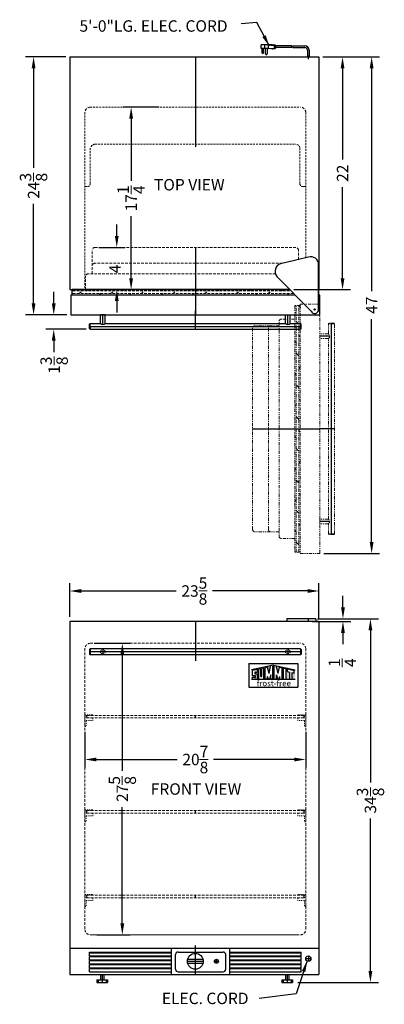
# Model space of a CAD drawing. Extents: x -7.4 to 27.1, y -40.5 to 52.5.
import ezdxf

# ---------------------------------------------------------------- set-up
doc = ezdxf.new("R2010")
doc.units = 0
doc.header["$MEASUREMENT"] = 0
doc.linetypes.add('HIDDEN', pattern=[0.375, 0.25, -0.125])
doc.linetypes.add('PHANTOM', pattern=[2.5, 1.25, -0.25, 0.25, -0.25, 0.25, -0.25])
doc.layers.get('Defpoints').update_dxf_attribs({"color": 150, "linetype": 'CONTINUOUS'})
for name, color, linetype, lineweight in [('AM_5', 8, 'CONTINUOUS', 15), ('DIMENSION', 8, 'CONTINUOUS', 15), ('HIDDEN 0.1M', 8, 'HIDDEN', 15), ('PHANTOM', 8, 'PHANTOM', 15)]:
    doc.layers.add(name, color=color, linetype=linetype, lineweight=lineweight)
doc.layers.add('LOGO SUMMIT', color=7, linetype='CONTINUOUS')
doc.layers.add('OBJECT', color=7, linetype='CONTINUOUS')
doc.styles.get("Standard").update_dxf_attribs({"font": 'arial.ttf'})
doc.dimstyles.new('Fraction-1&HTO12', dxfattribs={"dimscale": 6, "dimtxt": 0.18, "dimasz": 0.18, "dimexe": 0.125, "dimexo": 0.0625, "dimgap": 0.09, "dimtad": 0, "dimdec": 3, "dimzin": 3, "dimdsep": 46, "dimlunit": 5, "dimtxsty": 'Standard', "dimcen": 0.09, "dimdle": 0.125, "dimadec": 0, "dimazin": 0, "dimtfac": 1, "dimtdec": 3, "dimtofl": 0, "dimtmove": 2, "dimatfit": 3, "dimfxl": 0.125, "dimtolj": 1, "dimtzin": 0, "dimarcsym": 0})
doc.dimstyles.new('Fraction-1&HTO12$0', dxfattribs={"dimscale": 6, "dimtxt": 0.18, "dimasz": 0.18, "dimexe": 0.125, "dimexo": 0.0625, "dimgap": 0.09, "dimtad": 0, "dimdec": 3, "dimzin": 3, "dimdsep": 46, "dimlunit": 5, "dimtxsty": 'Standard', "dimcen": 0.09, "dimdle": 0.125, "dimadec": 0, "dimazin": 0, "dimtfac": 1, "dimtdec": 3, "dimtofl": 0, "dimtmove": 2, "dimatfit": 3, "dimfxl": 1, "dimtolj": 1, "dimtzin": 0, "dimarcsym": 0})

# ---------------------------------------------------------------- blocks, each defined once
blk = doc.blocks.new('*D4')
at = {"layer": 'Defpoints', "color": 0, "transparency": 16777216}
for p in [(20.887, -1.461), (-2.676, -4.285), (20.887, -4.422)]:
    blk.add_point(p, dxfattribs=at)
at = {"layer": 'DIMENSION', "color": 0, "lineweight": -2, "transparency": 16777216}
for p, q in [((-2.676, -3.91), (-2.676, -0.711)), ((20.887, -4.047), (20.887, -0.711)), ((-1.596, -1.461), (7.391, -1.461)), ((19.807, -1.461), (10.821, -1.461))]:
    blk.add_line(p, q, dxfattribs=at)
at = {"layer": 'DIMENSION', "color": 0, "transparency": 16777216}
for points in [[(-1.596, -1.281), (-1.596, -1.641), (-2.676, -1.461)], [(19.807, -1.281), (19.807, -1.641), (20.887, -1.461)]]:
    blk.add_solid(points, dxfattribs=at)
at = {"layer": 'DIMENSION', "color": 0, "transparency": 16777216, "insert": (9.106, -1.461), "char_height": 1.08, "attachment_point": 5}
blk.add_mtext('\\A1;23{\\H1.000000x;\\S5/8;}', dxfattribs=at)
blk = doc.blocks.new('*D5')
at = {"layer": 'Defpoints', "color": 0, "transparency": 16777216}
for p in [(20.383, -4.09), (25.757, -4.09), (18.527, -38.465)]:
    blk.add_point(p, dxfattribs=at)
at = {"layer": 'DIMENSION', "color": 0, "lineweight": -2, "transparency": 16777216}
for p, q in [((20.758, -4.09), (26.507, -4.09)), ((25.757, -5.17), (25.757, -19.574)), ((25.757, -37.385), (25.757, -22.981)), ((18.902, -38.465), (26.507, -38.465))]:
    blk.add_line(p, q, dxfattribs=at)
at = {"layer": 'DIMENSION', "color": 0, "transparency": 16777216}
for points in [[(25.577, -5.17), (25.937, -5.17), (25.757, -4.09)], [(25.577, -37.385), (25.937, -37.385), (25.757, -38.465)]]:
    blk.add_solid(points, dxfattribs=at)
at = {"layer": 'DIMENSION', "color": 0, "transparency": 16777216, "insert": (25.757, -21.277), "char_height": 1.08, "attachment_point": 5, "rotation": 90}
blk.add_mtext('\\A1;34{\\H1.000000x;\\S3/8;}', dxfattribs=at)
blk = doc.blocks.new('FEET CT66')
at = {"layer": 'Defpoints'}
blk.add_line((0, 0), (0, -0.772), dxfattribs=at)
at = {"layer": 'OBJECT'}
for p, q in [((-0.156, 0), (-0.156, -0.5)), ((0.156, 0), (0.156, -0.5)), ((-0.5, -0.5), (-0.5, -0.75)), ((-0.5, -0.5), (0.5, -0.5)), ((-0.5, -0.75), (0.5, -0.75)), ((-0.375, -0.5), (-0.375, -0.75)), ((0.375, -0.5), (0.375, -0.75)), ((0.5, -0.5), (0.5, -0.75))]:
    blk.add_line(p, q, dxfattribs=at)
blk = doc.blocks.new('*D8')
at = {"layer": 'Defpoints', "color": 0, "transparency": 16777216}
for p in [(19.865, -4.34), (20.599, -4.09), (23.16, -4.09)]:
    blk.add_point(p, dxfattribs=at)
at = {"layer": 'DIMENSION', "color": 0, "lineweight": -2, "transparency": 16777216}
for p, q in [((23.16, -3.01), (23.16, -1.93)), ((20.24, -4.34), (23.91, -4.34)), ((20.974, -4.09), (23.91, -4.09)), ((23.16, -5.42), (23.16, -6.5))]:
    blk.add_line(p, q, dxfattribs=at)
at = {"layer": 'DIMENSION', "color": 0, "transparency": 16777216}
for points in [[(22.98, -3.01), (23.34, -3.01), (23.16, -4.09)], [(22.98, -5.42), (23.34, -5.42), (23.16, -4.34)]]:
    blk.add_solid(points, dxfattribs=at)
at = {"layer": 'DIMENSION', "color": 0, "transparency": 16777216, "insert": (23.099, -8.237), "char_height": 1.08, "attachment_point": 5, "rotation": 90}
blk.add_mtext('\\A1;{\\H1.000000x;\\S1/4;}', dxfattribs=at)
blk = doc.blocks.new('SHELF SUPPORT (FV)')
at = {"layer": 'HIDDEN 0.1M', "ltscale": 0.125}
for p, q in [((0, 1.125), (0.75, 1.125)), ((0, 1.125), (0, 0)), ((0.125, 1.0625), (0.75, 1.0625)), ((0.125, 1.0625), (0.125, 0.8125)), ((0.75, 1.125), (0.75, 1.0625)), ((0, 0), (0.125, 0)), ((0.125, 0.8125), (0.75, 0.8125)), ((0.125, 0.5625), (0.75, 0.5625)), ((0.125, 0.5625), (0.125, 0)), ((0.75, 0.8125), (0.75, 0.5625))]:
    blk.add_line(p, q, dxfattribs=at)
blk = doc.blocks.new('*D12')
at = {"layer": 'Defpoints', "color": 0, "transparency": 16777216}
for p in [(-0.742, -6.403), (-0.488, -33.965), (2.293, -33.965)]:
    blk.add_point(p, dxfattribs=at)
at = {"layer": 'DIMENSION', "color": 0, "lineweight": -2, "transparency": 16777216}
for p, q in [((-0.367, -6.403), (3.043, -6.403)), ((2.293, -7.483), (2.293, -18.469)), ((2.293, -32.885), (2.293, -21.899)), ((-0.113, -33.965), (3.043, -33.965))]:
    blk.add_line(p, q, dxfattribs=at)
at = {"layer": 'DIMENSION', "color": 0, "transparency": 16777216}
for points in [[(2.113, -7.483), (2.473, -7.483), (2.293, -6.403)], [(2.113, -32.885), (2.473, -32.885), (2.293, -33.965)]]:
    blk.add_solid(points, dxfattribs=at)
at = {"layer": 'DIMENSION', "color": 0, "transparency": 16777216, "insert": (2.293, -20.184), "char_height": 1.08, "attachment_point": 5, "rotation": 90}
blk.add_mtext('\\A1;27{\\H1.000000x;\\S5/8;}', dxfattribs=at)
blk = doc.blocks.new('*D13')
at = {"layer": 'Defpoints', "color": 0, "transparency": 16777216}
for p in [(-1.242, -14.392), (19.637, -14.392), (19.637, -17.392)]:
    blk.add_point(p, dxfattribs=at)
at = {"layer": 'DIMENSION', "color": 0, "lineweight": -2, "transparency": 16777216}
for p, q in [((-1.242, -14.767), (-1.242, -18.142)), ((19.637, -14.767), (19.637, -18.142)), ((-0.162, -17.392), (7.484, -17.392)), ((18.557, -17.392), (10.91, -17.392))]:
    blk.add_line(p, q, dxfattribs=at)
at = {"layer": 'DIMENSION', "color": 0, "transparency": 16777216}
for points in [[(-0.162, -17.212), (-0.162, -17.572), (-1.242, -17.392)], [(18.557, -17.212), (18.557, -17.572), (19.637, -17.392)]]:
    blk.add_solid(points, dxfattribs=at)
at = {"layer": 'DIMENSION', "color": 0, "transparency": 16777216, "insert": (9.197, -17.392), "char_height": 1.08, "attachment_point": 5}
blk.add_mtext('\\A1;20{\\H1.000000x;\\S7/8;}', dxfattribs=at)
blk = doc.blocks.new('SHELF FF590SSHH (FV)')
at = {"layer": 'Defpoints'}
blk.add_line((0, 0), (0, 0.25), dxfattribs=at)
at = {"layer": 'HIDDEN 0.1M'}
for p, q in [((-10.254, 0.25), (10.254, 0.25)), ((-10.254, 0), (-10.254, 0.25)), ((-10.254, 0), (10.254, 0)), ((10.254, 0), (10.254, 0.25))]:
    blk.add_line(p, q, dxfattribs=at)
blk = doc.blocks.new('HANDLE (HH) (TV)')
at = {"layer": 'Defpoints'}
for p, q in [((10, 0.28125), (-10, 0.28125)), ((-8.75, 0.5625), (-8.75, 0)), ((0, 0.5625), (0, 0)), ((8.75, 0.5625), (8.75, 0))]:
    blk.add_line(p, q, dxfattribs=at)
at = {"layer": 'HIDDEN 0.1M', "ltscale": 0.125}
for centre in [(-8.75, 0.28125), (8.75, 0.28125)]:
    blk.add_circle(centre, 0.21875, dxfattribs=at)
at = {"layer": 'OBJECT'}
for p, q in [((-9.9375, 0.5625), (-10, 0.5)), ((-10, 0.5), (-10, 0.0625)), ((-9.9375, 0), (-10, 0.0625)), ((9.9375, 0.5625), (-9.9375, 0.5625)), ((-9.9375, 0.5625), (-9.9375, 0)), ((9.9375, 0), (-9.9375, 0)), ((9.9375, 0.5625), (9.9375, 0)), ((9.9375, 0.5625), (10, 0.5)), ((9.9375, 0), (10, 0.0625)), ((10, 0.5), (10, 0.0625))]:
    blk.add_line(p, q, dxfattribs=at)
blk = doc.blocks.new('*D21')
at = {"layer": 'Defpoints', "color": 0, "transparency": 16777216}
for p in [(6.126, 44.276), (3.126, 27.026), (6.626, 27.026)]:
    blk.add_point(p, dxfattribs=at)
at = {"layer": 'DIMENSION', "color": 0, "lineweight": -2, "transparency": 16777216}
for p, q in [((5.751, 44.276), (2.376, 44.276)), ((3.126, 43.196), (3.126, 37.322)), ((3.126, 28.106), (3.126, 33.981)), ((6.251, 27.026), (2.376, 27.026))]:
    blk.add_line(p, q, dxfattribs=at)
at = {"layer": 'DIMENSION', "color": 0, "transparency": 16777216}
for points in [[(2.946, 43.196), (3.306, 43.196), (3.126, 44.276)], [(2.946, 28.106), (3.306, 28.106), (3.126, 27.026)]]:
    blk.add_solid(points, dxfattribs=at)
at = {"layer": 'DIMENSION', "color": 0, "transparency": 16777216, "insert": (3.126, 35.651), "char_height": 1.08, "attachment_point": 5, "rotation": 90}
blk.add_mtext('\\A1;17{\\H1.000000x;\\S1/4;}', dxfattribs=at)
blk = doc.blocks.new('DOOR CLOSED FF590SSHH (TV)')
at = {"layer": 'Defpoints'}
for p, q in [((0, 7.744), (0, 1.375)), ((11.229, 1.875), (11.334, 1.875)), ((11.229, 1.875), (11.334, 1.875)), ((11.255, 1.875), (11.308, 1.875)), ((11.281, 1.927), (11.281, 1.823)), ((11.281, 1.823), (11.281, 1.927)), ((11.281, 1.901), (11.281, 1.849)), ((-8.75, 0.458), (-8.75, 1.375)), ((0, 0), (0, 1.375)), ((8.75, 0.458), (8.75, 1.375)), ((-10, 0.281), (10, 0.281))]:
    blk.add_line(p, q, dxfattribs=at)
for radius in [0.0523, 0.0523, 0.0264]:
    blk.add_circle((11.281, 1.875), radius, dxfattribs=at)
at = {"layer": 'HIDDEN 0.1M'}
for p, q in [((-9.75, 5.244), (-9.75, 7.494)), ((9.5, 7.744), (-9.5, 7.744)), ((9.75, 6.606), (9.75, 7.494)), ((8.248, 6.244), (-9.5, 6.244)), ((-10.375, 3.75), (-10.375, 4.994)), ((7.572, 5.244), (-10.125, 5.244)), ((-9.728, 3.63), (-9.608, 3.75)), ((-6.853, 3.63), (-6.733, 3.75)), ((-3.853, 3.63), (-3.733, 3.75)), ((-0.853, 3.63), (-0.733, 3.75)), ((2.147, 3.63), (2.267, 3.75)), ((5.147, 3.63), (5.267, 3.75)), ((8.147, 3.63), (8.267, 3.75)), ((-11.59, 3.63), (9.057, 3.63)), ((-11.59, 3.38), (9.302, 3.38)), ((-10.978, 3.38), (-10.728, 3.63)), ((-9.114, 3.244), (-8.978, 3.38)), ((-7.978, 3.38), (-7.728, 3.63)), ((-6.239, 3.244), (-6.103, 3.38)), ((-5.103, 3.38), (-4.853, 3.63)), ((-3.239, 3.244), (-3.103, 3.38)), ((-2.103, 3.38), (-1.853, 3.63)), ((-0.305, 3.244), (-0.169, 3.38)), ((0.897, 3.38), (1.147, 3.63)), ((2.695, 3.244), (2.831, 3.38)), ((3.897, 3.38), (4.147, 3.63)), ((5.695, 3.244), (5.831, 3.38)), ((6.897, 3.38), (7.147, 3.63)), ((8.695, 3.244), (8.831, 3.38))]:
    blk.add_line(p, q, dxfattribs=at)
for centre, start, end in [((-9.5, 7.494), 90, 180), ((9.5, 7.494), 0, 90), ((-9.5, 5.994), 90, 180), ((-10.125, 4.994), 90, 180)]:
    blk.add_arc(centre, 0.25, start, end, dxfattribs=at)
at = {"layer": 'OBJECT', "color": 7}
for p, q in [((10.689, 6.832), (8.066, 6.2)), ((11.656, 1.875), (11.656, 6.114)), ((7.703, 5.007), (10.945, 1.709)), ((8.939, 3.75), (-11.656, 3.75)), ((11.781, 3.244), (11.656, 3.244))]:
    blk.add_line(p, q, dxfattribs=at)
at = {"layer": 'OBJECT'}
for p, q in [((11.656, 5.875), (11.656, 1.875)), ((-11.656, 3.244), (-11.656, 3.75)), ((11.656, 3.244), (11.656, 3.75)), ((9.436, 3.244), (-11.781, 3.244)), ((-11.781, 3.244), (-11.781, 1.375)), ((11.781, 1.375), (11.781, 3.244)), ((-11.781, 1.375), (11.781, 1.375)), ((-8.531, 1.375), (-8.969, 1.375)), ((-8.969, 0.562), (-8.969, 1.375)), ((-8.531, 0.562), (-8.531, 1.375)), ((8.531, 1.375), (8.969, 1.375)), ((8.531, 0.562), (8.531, 1.375)), ((8.969, 0.562), (8.969, 1.375)), ((-9.938, 0.562), (-10, 0.5)), ((-10, 0.063), (-10, 0.5)), ((-9.938, 0), (-10, 0.063)), ((-9.938, 0), (-9.938, 0.562)), ((-9.938, 0.281), (-9.938, 0)), ((-9.938, 0.562), (-8.969, 0.562)), ((-9.938, 0), (9.937, 0)), ((-8.531, 0.562), (8.531, 0.562)), ((8.969, 0.562), (9.937, 0.562)), ((9.937, 0), (9.937, 0.562)), ((9.937, 0.562), (10, 0.5)), ((9.937, 0), (10, 0.063)), ((10, 0.063), (10, 0.5))]:
    blk.add_line(p, q, dxfattribs=at)
at = {"layer": 'OBJECT', "color": 7}
for centre, start, end in [((10.906, 6.114), 0, 106.8584), ((8.283, 5.483), 106.8584, 219.33281)]:
    blk.add_arc(centre, 0.75, start, end, dxfattribs=at)
at = {"layer": 'OBJECT'}
for centre, radius, start, end in [((11.281, 1.875), 0.375, 206.23511, 0), ((-8.75, 0.739), 0.281, 218.94244, 321.05756), ((8.75, 0.739), 0.281, 218.94244, 321.05756)]:
    blk.add_arc(centre, radius, start, end, dxfattribs=at)
blk = doc.blocks.new('*D22')
at = {"layer": 'AM_5', "color": 0, "lineweight": -2, "transparency": 16777216}
for p, q in [((-3.051, 49.026), (-6.849, 49.026)), ((-6.099, 47.946), (-6.099, 38.552)), ((-6.099, 25.731), (-6.099, 35.126)), ((-2.957, 24.651), (-6.849, 24.651))]:
    blk.add_line(p, q, dxfattribs=at)
at = {"layer": 'AM_5', "color": 0, "transparency": 16777216}
for points in [[(-6.279, 47.946), (-5.919, 47.946), (-6.099, 49.026)], [(-6.279, 25.731), (-5.919, 25.731), (-6.099, 24.651)]]:
    blk.add_solid(points, dxfattribs=at)
at = {"layer": 'Defpoints', "color": 0, "transparency": 16777216}
for p in [(-2.676, 49.026), (-6.099, 24.651), (-2.582, 24.651)]:
    blk.add_point(p, dxfattribs=at)
at = {"layer": 'AM_5', "color": 0, "transparency": 16777216, "insert": (-6.099, 36.839), "char_height": 1.08, "attachment_point": 5, "rotation": 90}
blk.add_mtext('\\A1;24{\\H1.000000x;\\S3/8;}', dxfattribs=at)
blk = doc.blocks.new('*D23')
at = {"layer": 'AM_5', "color": 0, "lineweight": -2, "transparency": 16777216}
for p, q in [((-4.193, 25.731), (-4.193, 26.811)), ((-2.957, 24.651), (-4.943, 24.651)), ((-1.113, 23.276), (-4.943, 23.276)), ((-4.193, 22.196), (-4.193, 21.116))]:
    blk.add_line(p, q, dxfattribs=at)
at = {"layer": 'AM_5', "color": 0, "transparency": 16777216}
for points in [[(-4.373, 25.731), (-4.013, 25.731), (-4.193, 24.651)], [(-4.373, 22.196), (-4.013, 22.196), (-4.193, 23.276)]]:
    blk.add_solid(points, dxfattribs=at)
at = {"layer": 'Defpoints', "color": 0, "transparency": 16777216}
for p in [(-2.582, 24.651), (-4.193, 23.276), (-0.738, 23.276)]:
    blk.add_point(p, dxfattribs=at)
at = {"layer": 'AM_5', "color": 0, "transparency": 16777216, "insert": (-4.157, 19.886), "char_height": 1.08, "attachment_point": 5, "rotation": 90}
blk.add_mtext('\\A1;1{\\H1.000000x;\\S3/8;}', dxfattribs=at)
blk = doc.blocks.new('DOOR OPEN FF590SSHH (TV)')
at = {"layer": 'Defpoints'}
for p, q in [((-0.052, 0), (0.052, 0)), ((0.052, 0), (-0.052, 0)), ((0, -0.052), (0, 0.052)), ((0, -0.052), (0, 0.052)), ((1.594, -21.281), (1.594, -1.281)), ((1.417, -2.531), (0.5, -2.531)), ((-5.869, -11.281), (0.5, -11.281)), ((1.875, -11.281), (0.5, -11.281)), ((1.417, -20.031), (0.5, -20.031))]:
    blk.add_line(p, q, dxfattribs=at)
blk.add_circle((0, 0), 0.0523, dxfattribs=at)
blk.add_circle((0, 0), 0.0523, dxfattribs=at)
at = {"layer": 'HIDDEN 0.1M'}
for p, q in [((-1.755, -12.134), (-1.875, -12.014)), ((-1.369, -11.586), (-1.505, -11.45))]:
    blk.add_line(p, q, dxfattribs=at)
at = {"layer": 'PHANTOM', "ltscale": 0.25}
for p, q in [((-1.875, 0.375), (-1.875, -22.938)), ((-1.369, 0.375), (-1.875, 0.375)), ((-1.755, -22.938), (-1.755, 0.375)), ((-1.505, -22.938), (-1.505, 0.375)), ((-1.338, 0.145), (-1.505, 0.312)), ((0.5, 0.5), (-1.369, 0.5)), ((-1.369, 0.5), (-1.369, -23.063)), ((0.5, -23.063), (0.5, 0.5)), ((-1.875, -0.906), (-3.119, -0.906)), ((-1.755, -0.371), (-1.875, -0.251)), ((-5.869, -1.781), (-5.869, -20.781)), ((-3.369, -1.531), (-5.619, -1.531)), ((-4.369, -1.781), (-4.369, -20.781)), ((-3.369, -1.156), (-3.369, -21.406)), ((-1.505, -1.384), (-1.755, -1.134)), ((1.312, -1.344), (1.375, -1.281)), ((1.312, -2.313), (1.312, -1.344)), ((1.875, -1.344), (1.312, -1.344)), ((1.812, -1.281), (1.375, -1.281)), ((1.875, -1.344), (1.812, -1.281)), ((1.875, -21.219), (1.875, -1.344)), ((-1.369, -2.586), (-1.505, -2.45)), ((0.5, -2.75), (0.5, -2.313)), ((1.312, -2.313), (0.5, -2.313)), ((1.312, -2.75), (0.5, -2.75)), ((1.312, -19.813), (1.312, -2.75)), ((-1.755, -3.134), (-1.875, -3.014)), ((-1.505, -4.384), (-1.755, -4.134)), ((-1.369, -5.586), (-1.505, -5.45)), ((-1.755, -6.134), (-1.875, -6.014)), ((-1.505, -7.384), (-1.755, -7.134)), ((-1.755, -9.134), (-1.875, -9.014)), ((-1.369, -8.586), (-1.505, -8.45)), ((-1.505, -10.384), (-1.755, -10.134)), ((-1.505, -13.384), (-1.755, -13.134)), ((-1.369, -14.52), (-1.505, -14.384)), ((-1.755, -15.134), (-1.875, -15.014)), ((-1.505, -16.384), (-1.755, -16.134)), ((-1.369, -17.52), (-1.505, -17.384)), ((-1.755, -18.134), (-1.875, -18.014)), ((-1.505, -19.259), (-1.755, -19.009)), ((-1.369, -20.395), (-1.505, -20.259)), ((0.5, -19.813), (0.5, -20.25)), ((1.312, -19.813), (0.5, -19.813)), ((1.312, -20.25), (0.5, -20.25)), ((1.312, -21.219), (1.312, -20.25)), ((-3.369, -21.031), (-5.619, -21.031)), ((-1.755, -21.009), (-1.875, -20.889)), ((1.875, -21.219), (1.312, -21.219)), ((1.312, -21.219), (1.375, -21.281)), ((1.812, -21.281), (1.375, -21.281)), ((1.594, -21.219), (1.875, -21.219)), ((1.875, -21.219), (1.812, -21.281)), ((-1.875, -21.656), (-3.119, -21.656)), ((-1.505, -22.259), (-1.755, -22.009)), ((-1.369, -22.938), (-1.875, -22.938)), ((-1.369, -23.063), (0.5, -23.063))]:
    blk.add_line(p, q, dxfattribs=at)
for centre, radius, start, end in [((-3.119, -1.156), 0.25, 90, 180), ((-5.619, -1.781), 0.25, 90, 180), ((-4.119, -1.781), 0.25, 90, 180), ((1.136, -2.531), 0.281, 308.94244, 51.05756), ((1.136, -20.031), 0.281, 308.94244, 51.05756), ((-5.619, -20.781), 0.25, 180, 270), ((-4.119, -20.781), 0.25, 180, 270), ((-3.119, -21.406), 0.25, 180, 270)]:
    blk.add_arc(centre, radius, start, end, dxfattribs=at)
blk = doc.blocks.new('*D24')
at = {"layer": 'AM_5', "color": 0, "lineweight": -2, "transparency": 16777216}
for p, q in [((21.262, 49.026), (26.623, 49.026)), ((25.873, 47.946), (25.873, 26.893)), ((25.873, 3.169), (25.873, 24.222)), ((21.356, 2.089), (26.623, 2.089))]:
    blk.add_line(p, q, dxfattribs=at)
at = {"layer": 'AM_5', "color": 0, "transparency": 16777216}
for points in [[(25.693, 47.946), (26.053, 47.946), (25.873, 49.026)], [(25.693, 3.169), (26.053, 3.169), (25.873, 2.089)]]:
    blk.add_solid(points, dxfattribs=at)
at = {"layer": 'Defpoints', "color": 0, "transparency": 16777216}
for p in [(20.887, 49.026), (25.873, 49.026), (20.981, 2.089)]:
    blk.add_point(p, dxfattribs=at)
at = {"layer": 'AM_5', "color": 0, "transparency": 16777216, "insert": (25.873, 25.558), "char_height": 1.08, "attachment_point": 5, "rotation": 90}
blk.add_mtext('\\A1;47', dxfattribs=at)
blk = doc.blocks.new('*D25')
at = {"layer": 'AM_5', "color": 0, "lineweight": -2, "transparency": 16777216}
for p, q in [((1.768, 32.101), (1.768, 33.181)), ((0.074, 31.021), (2.518, 31.021)), ((-0.801, 27.026), (2.518, 27.026)), ((1.768, 25.946), (1.768, 24.866))]:
    blk.add_line(p, q, dxfattribs=at)
at = {"layer": 'AM_5', "color": 0, "transparency": 16777216}
for points in [[(1.588, 32.101), (1.948, 32.101), (1.768, 31.021)], [(1.588, 25.946), (1.948, 25.946), (1.768, 27.026)]]:
    blk.add_solid(points, dxfattribs=at)
at = {"layer": 'Defpoints', "color": 0, "transparency": 16777216}
for p in [(-0.301, 31.021), (1.768, 31.021), (-1.176, 27.026)]:
    blk.add_point(p, dxfattribs=at)
at = {"layer": 'AM_5', "color": 0, "transparency": 16777216, "insert": (1.602, 28.995), "char_height": 1.08, "attachment_point": 5, "rotation": 90}
blk.add_mtext('\\A1;4', dxfattribs=at)
blk = doc.blocks.new('*D26')
at = {"layer": 'AM_5', "color": 0, "lineweight": -2, "transparency": 16777216}
for p, q in [((21.262, 49.026), (23.873, 49.026)), ((23.123, 47.946), (23.123, 39.344)), ((23.123, 28.106), (23.123, 36.709)), ((18.513, 27.026), (23.873, 27.026))]:
    blk.add_line(p, q, dxfattribs=at)
at = {"layer": 'AM_5', "color": 0, "transparency": 16777216}
for points in [[(22.943, 47.946), (23.303, 47.946), (23.123, 49.026)], [(22.943, 28.106), (23.303, 28.106), (23.123, 27.026)]]:
    blk.add_solid(points, dxfattribs=at)
at = {"layer": 'Defpoints', "color": 0, "transparency": 16777216}
for p in [(20.887, 49.026), (23.123, 49.026), (18.138, 27.026)]:
    blk.add_point(p, dxfattribs=at)
at = {"layer": 'AM_5', "color": 0, "transparency": 16777216, "insert": (23.123, 38.026), "char_height": 1.08, "attachment_point": 5, "rotation": 90}
blk.add_mtext('\\A1;22', dxfattribs=at)

msp = doc.modelspace()

# ---------------------------------------------------------------- hatches: boundary and pattern name
at = {"layer": 'LOGO SUMMIT'}
h = msp.add_hatch(color=256, dxfattribs=at)
h.paths.add_polyline_path([(14.5178, -8.9288), (14.5178, -9.8309), (18.6369, -9.8309), (18.6369, -8.9131), (16.5891, -8.4652)])
h.paths.add_polyline_path([(15.6742, -9.8071), (15.1993, -9.8071), (15.1993, -8.8513), (15.3936, -8.8086), (15.3936, -9.5374), (15.488, -9.5374), (15.488, -8.7878), (15.6742, -8.7468)], flags=16)
h.paths.add_polyline_path([(15.7966, -8.7148), (16.0297, -8.6635), (16.1752, -9.2463), (16.3176, -8.6001), (16.5305, -8.5533), (16.5305, -9.8071), (16.3411, -9.8071), (16.3411, -9.3932), (16.2222, -9.8071), (16.1269, -9.8071), (16.0097, -9.5382), (16.0097, -9.8071), (15.7966, -9.8071)], flags=16)
h.paths.add_polyline_path([(15.0857, -8.8763), (15.0857, -9.173), (14.9213, -9.173), (14.8959, -9.1245), (14.8491, -9.125), (14.8492, -9.1482), (14.8253, -9.1487), (14.8253, -9.2953), (15.0857, -9.2953), (15.0857, -9.8071), (14.6124, -9.8071), (14.6124, -9.6124), (14.8005, -9.6124), (14.8259, -9.6608), (14.8728, -9.6603), (14.8727, -9.6371), (14.8965, -9.6367), (14.8965, -9.4901), (14.6124, -9.4901), (14.6124, -8.9805)], flags=16)
h.paths.add_polyline_path([(16.6486, -8.5481), (16.8849, -8.6001), (17.0272, -9.2463), (17.1727, -8.6635), (17.4058, -8.7148), (17.4058, -9.8071), (17.1927, -9.8071), (17.1927, -9.5382), (17.0755, -9.8071), (16.9802, -9.8071), (16.8614, -9.3932), (16.8614, -9.8071), (16.6486, -9.8071)], flags=16)
h.paths.add_polyline_path([(17.5237, -8.7407), (17.7847, -8.7981), (17.7847, -9.8071), (17.5237, -9.8071)], flags=16)
h.paths.add_polyline_path([(17.9025, -8.8241), (18.5423, -8.9648), (18.5423, -9.2211), (18.3289, -9.1742), (18.3289, -9.8071), (18.0924, -9.8071), (18.0924, -9.1221), (17.9025, -9.0804)], flags=16)
h = msp.add_hatch(color=256, dxfattribs=at)
h.paths.add_polyline_path([(18.6369, -9.8309), (18.6369, -8.9131), (16.5891, -8.4652), (14.5178, -8.9288), (14.5178, -9.8309)])
h.paths.add_polyline_path([(15.6742, -9.8071), (15.1993, -9.8071), (15.1993, -8.8513), (15.3936, -8.8086), (15.3936, -9.5374), (15.488, -9.5374), (15.488, -8.7878), (15.6742, -8.7468)], flags=16)
h.paths.add_polyline_path([(15.7966, -8.7148), (16.0297, -8.6635), (16.1752, -9.2463), (16.3176, -8.6001), (16.5305, -8.5533), (16.5305, -9.8071), (16.3411, -9.8071), (16.3411, -9.3932), (16.2222, -9.8071), (16.1269, -9.8071), (16.0097, -9.5382), (16.0097, -9.8071), (15.7966, -9.8071)], flags=16)
h.paths.add_polyline_path([(15.0857, -9.8071), (14.6124, -9.8071), (14.6124, -9.6124), (14.8005, -9.6124), (14.8259, -9.6608), (14.8728, -9.6603), (14.8727, -9.6371), (14.8965, -9.6367), (14.8965, -9.4901), (14.6124, -9.4901), (14.6124, -8.9805), (15.0857, -8.8763), (15.0857, -9.173), (14.9213, -9.173), (14.8959, -9.1245), (14.8491, -9.125), (14.8492, -9.1482), (14.8253, -9.1487), (14.8253, -9.2953), (15.0857, -9.2953)], flags=16)
h.paths.add_polyline_path([(16.6486, -8.5481), (16.8849, -8.6001), (17.0272, -9.2463), (17.1727, -8.6635), (17.4058, -8.7148), (17.4058, -9.8071), (17.1927, -9.8071), (17.1927, -9.5382), (17.0755, -9.8071), (16.9802, -9.8071), (16.8614, -9.3932), (16.8614, -9.8071), (16.6486, -9.8071)], flags=16)
h.paths.add_polyline_path([(17.5237, -8.7407), (17.7847, -8.7981), (17.7847, -9.8071), (17.5237, -9.8071)], flags=16)
h.paths.add_polyline_path([(17.9025, -9.0804), (17.9025, -8.8241), (18.5423, -8.9648), (18.5423, -9.2211), (18.3289, -9.1742), (18.3289, -9.8071), (18.0924, -9.8071), (18.0924, -9.1221)], flags=16)

# ---------------------------------------------------------------- linework, layer by layer
at = {"layer": 'Defpoints'}
for p, q in [((16.827, 49.9896), (16.7122, 49.9896)), ((9.1994, 49.0264), (9.1994, 40.5264)), ((19.8869, 48.8281), (19.8869, 49.1718)), ((19.8869, 48.8281), (19.8869, 49.1718)), ((9.1994, 28.7436), (9.1994, 25.0264)), ((9.1994, 23.6514), (9.1994, 25.0264)), ((9.1994, -4.3402), (9.1994, -8.073)), ((9.1994, -37.7152), (9.1994, -34.9652)), ((11.1994, -36.6527), (11.1994, -36.2777)), ((8.4494, -36.4652), (9.9494, -36.4652)), ((11.0119, -36.4652), (11.3869, -36.4652)), ((0.3869, -37.7152), (0.3869, -38.4995))]:
    msp.add_line(p, q, dxfattribs=at)
at = {"layer": 'HIDDEN 0.1M', "ltscale": 0.75}
for p, q in [((-1.2423, 43.7764), (-1.2423, 27.0264)), ((-0.7423, 44.2764), (19.0744, 44.2764)), ((19.6369, 43.7764), (19.6369, 30.0477)), ((-0.7423, 40.4014), (-0.7423, 37.0264)), ((-0.3006, 40.7764), (18.6994, 40.7764)), ((19.0744, 40.4014), (19.0744, 37.0264)), ((-1.2423, 36.7764), (-0.9923, 36.7764)), ((19.3869, 36.7764), (19.6369, 36.7764))]:
    msp.add_line(p, q, dxfattribs=at)
at = {"layer": 'HIDDEN 0.1M'}
for p, q in [((-0.7423, -6.4027), (19.1369, -6.4027)), ((-1.2423, -6.9027), (-1.2423, -33.4652)), ((19.6369, -6.9027), (19.6369, -33.4652)), ((-0.7381, -33.9652), (19.1369, -33.9652)), ((-0.4881, -33.9652), (18.9494, -33.9652))]:
    msp.add_line(p, q, dxfattribs=at)
for centre, start, end in [((-0.7423, 43.7764), 90, 180), ((19.1369, 43.7764), 0, 90), ((-0.7423, -6.9027), 90, 180), ((19.1369, -6.9027), 0, 90), ((-0.7381, -33.4652), 180, 270), ((-0.7381, -33.4652), 180, 270), ((19.1369, -33.4652), 270, 0), ((19.1369, -33.4652), 270, 0)]:
    msp.add_arc(centre, 0.5, start, end, dxfattribs=at)
at = {"layer": 'HIDDEN 0.1M', "ltscale": 0.75}
for centre, radius, start, end in [((-0.3006, 40.4014), 0.375, 90, 180), ((18.6994, 40.4014), 0.375, 0, 90), ((-0.9923, 37.0264), 0.25, 270, 0), ((19.3786, 37.0863), 0.31, 191.141217, 271.539166)]:
    msp.add_arc(centre, radius, start, end, dxfattribs=at)
at = {"layer": 'LOGO SUMMIT'}
for p, q in [((16.5891, -8.4652), (14.5178, -8.9288)), ((15.0845, -8.8766), (14.6079, -8.9815)), ((15.0845, -8.8766), (14.609, -8.9812)), ((15.0857, -8.8763), (14.6124, -8.9805)), ((14.6124, -9.4901), (14.6124, -8.9805)), ((14.8492, -9.1482), (14.8253, -9.1487)), ((14.8253, -9.1487), (14.8253, -9.2953)), ((14.8253, -9.2953), (15.0857, -9.2953)), ((14.8959, -9.1245), (14.8491, -9.125)), ((14.8491, -9.125), (14.8492, -9.1482)), ((14.9213, -9.173), (14.8959, -9.1245)), ((15.0857, -9.173), (14.9213, -9.173)), ((15.0857, -9.173), (15.0857, -8.8763)), ((15.0857, -9.8071), (15.0857, -9.2953)), ((15.3936, -8.8086), (15.1993, -8.8513)), ((15.3936, -8.8086), (15.1993, -8.8513)), ((15.1993, -9.8071), (15.1993, -8.8513)), ((15.3936, -9.5374), (15.3936, -8.8086)), ((15.6742, -8.7468), (15.488, -8.7878)), ((15.6742, -8.7468), (15.488, -8.7878)), ((15.488, -9.5374), (15.488, -8.7878)), ((15.6742, -9.8071), (15.6742, -8.7468)), ((16.0297, -8.6635), (15.7966, -8.7148)), ((15.7966, -9.8071), (15.7966, -8.7148)), ((16.1752, -9.2463), (16.0297, -8.6635)), ((16.1752, -9.2463), (16.3176, -8.6001)), ((16.5305, -9.8071), (16.5305, -8.5533)), ((16.5422, -9.1776), (16.6603, -9.2036)), ((16.5891, -8.4652), (18.6369, -8.9131)), ((16.6486, -9.8071), (16.6486, -8.548)), ((17.0272, -9.2463), (16.8849, -8.6001)), ((17.0272, -9.2463), (17.1727, -8.6635)), ((17.1727, -8.6635), (17.4058, -8.7148)), ((17.4058, -9.8071), (17.4058, -8.7148)), ((17.5237, -8.7407), (17.7847, -8.7981)), ((17.5237, -9.8086), (17.5237, -8.7407)), ((17.7847, -9.8071), (17.7847, -8.7981)), ((17.9025, -8.8241), (18.5423, -8.9648)), ((17.9025, -9.0804), (17.9025, -8.8241)), ((17.9025, -9.0804), (18.0924, -9.1221)), ((18.0924, -9.1221), (18.0924, -9.8071)), ((18.3289, -9.1742), (18.3289, -9.8071)), ((18.3289, -9.1742), (18.5423, -9.2211)), ((18.5423, -9.2219), (18.5423, -8.9648)), ((18.6369, -9.8309), (14.5178, -9.8309)), ((14.8965, -9.4901), (14.6124, -9.4901)), ((14.6124, -9.8071), (14.6124, -9.6124)), ((14.6124, -9.6124), (14.8005, -9.6124)), ((14.6124, -9.8071), (15.0857, -9.8071)), ((14.6367, -9.8071), (15.0845, -9.8071)), ((14.8005, -9.6124), (14.8259, -9.6608)), ((14.8259, -9.6608), (14.8728, -9.6603)), ((14.8727, -9.6371), (14.8965, -9.6367)), ((14.8728, -9.6603), (14.8727, -9.6371)), ((14.8965, -9.6367), (14.8965, -9.4901)), ((15.1993, -9.8071), (15.6742, -9.8071)), ((15.3936, -9.5374), (15.488, -9.5374)), ((16.0097, -9.8071), (15.7966, -9.8071)), ((16.0097, -9.8071), (16.0097, -9.5382)), ((16.1269, -9.8071), (16.0097, -9.5382)), ((16.2222, -9.8071), (16.1269, -9.8071)), ((16.3414, -9.3921), (16.2222, -9.8071)), ((16.3411, -9.8071), (16.3411, -9.3932)), ((16.5305, -9.8071), (16.3411, -9.8071)), ((16.6486, -9.8071), (16.8614, -9.8071)), ((16.861, -9.3921), (16.9802, -9.8071)), ((16.8614, -9.8071), (16.8614, -9.3932)), ((16.9802, -9.8071), (17.0755, -9.8071)), ((17.0755, -9.8071), (17.1927, -9.5382)), ((17.1927, -9.8071), (17.1927, -9.5382)), ((17.1927, -9.8071), (17.4058, -9.8071)), ((17.5237, -9.8071), (17.7847, -9.8071)), ((18.0924, -9.8071), (18.3289, -9.8071))]:
    msp.add_line(p, q, dxfattribs=at)
at = {"layer": 'OBJECT'}
for p, q in [((16.0804, 50.1574), (15.4094, 50.1574)), ((15.4094, 49.8219), (15.4094, 50.1574)), ((16.0804, 49.8219), (15.4094, 49.8219)), ((15.4933, 49.8219), (15.4933, 49.4444)), ((16.4159, 50.1574), (15.4949, 50.1574)), ((15.661, 49.4444), (15.661, 49.8219)), ((15.7449, 50.1574), (15.7449, 49.8219)), ((15.8288, 49.3186), (15.8288, 49.8219)), ((15.9965, 49.8219), (15.9965, 49.3186)), ((16.0804, 50.1574), (16.6675, 50.1154)), ((16.0804, 50.1574), (16.0804, 49.8219)), ((16.0804, 49.8219), (16.6675, 49.8638)), ((16.3739, 49.7799), (16.332, 49.8219)), ((16.3739, 49.7799), (16.4159, 49.8219)), ((16.4159, 50.1574), (16.4578, 50.1993)), ((16.4159, 49.8219), (16.4578, 49.7799)), ((16.4578, 50.1993), (16.4997, 50.1574)), ((16.4578, 49.7799), (16.4997, 49.8219)), ((16.4997, 50.1574), (16.5417, 50.1993)), ((16.4997, 49.8219), (16.5417, 49.7799)), ((16.5417, 50.1993), (16.5836, 50.1574)), ((16.5417, 49.7799), (16.5836, 49.8219)), ((16.5836, 50.1574), (16.7514, 50.1574)), ((16.5836, 49.8219), (16.7514, 49.8219)), ((16.6675, 50.1154), (16.6675, 49.8638)), ((16.7514, 50.1574), (16.7514, 49.8219)), ((16.7514, 50.1154), (16.7933, 50.1154)), ((16.7514, 49.8638), (16.7933, 49.8638)), ((16.7933, 50.1154), (16.7933, 49.8638)), ((18.3219, 50.0735), (16.7933, 50.0735)), ((16.7933, 50.0735), (16.7933, 49.9057)), ((18.3325, 49.9057), (16.7933, 49.9057)), ((18.4057, 50.0735), (19.5527, 50.0735)), ((18.4163, 49.9057), (19.5527, 49.9057)), ((19.8027, 49.6554), (19.8027, 49.0264)), ((19.9711, 49.6554), (19.9711, 49.0264)), ((-2.6756, 49.0264), (20.8869, 49.0264)), ((-2.6756, 49.0264), (-2.6756, 27.0264)), ((19.9711, 49.0264), (19.8027, 49.0264)), ((19.8027, 49.0264), (19.9711, 49.0264)), ((19.9711, 49.0264), (19.8027, 49.0264)), ((19.9711, 49.0264), (19.8027, 49.0264)), ((19.8027, 49.0264), (19.9711, 49.0264)), ((19.9711, 49.0264), (19.8027, 49.0264)), ((-2.6756, 27.0264), (18.1382, 27.0264)), ((20.8869, -4.3402), (-2.6756, -4.3402)), ((-2.6756, -4.3402), (-2.6756, -37.7152)), ((17.8493, -4.0897), (17.8493, -4.3402)), ((20.5993, -4.0897), (17.8493, -4.0897)), ((19.8652, -4.0897), (19.8652, -4.3402)), ((20.5993, -4.0897), (20.5993, -4.3402)), ((20.8869, -4.3402), (20.8869, -37.7152)), ((14.2678, -8.3041), (14.2678, -10.5541)), ((14.2678, -8.3041), (18.8869, -8.3041)), ((18.8869, -8.3041), (18.8869, -10.5541)), ((14.2678, -10.5541), (18.8869, -10.5541)), ((-2.6756, -35.2152), (20.8869, -35.2152)), ((-0.8006, -35.5902), (6.9494, -35.5902)), ((-0.8006, -35.6527), (6.9494, -35.6527)), ((-0.8006, -35.9652), (6.9494, -35.9652)), ((-0.8006, -36.0277), (6.9494, -36.0277)), ((7.5744, -35.5902), (11.8244, -35.5902)), ((12.4494, -35.5902), (19.1994, -35.5902)), ((12.4494, -35.6527), (19.1994, -35.6527)), ((12.4494, -35.9652), (19.1994, -35.9652)), ((12.4494, -36.0277), (19.1994, -36.0277)), ((19.6369, -36.2152), (20.1369, -36.2152)), ((19.8869, -35.9652), (19.8869, -36.4652)), ((-0.8006, -36.3402), (6.9494, -36.3402)), ((-0.8006, -36.4027), (6.9494, -36.4027)), ((-0.8006, -36.7152), (6.9494, -36.7152)), ((-0.8006, -36.7777), (6.9494, -36.7777)), ((-0.8006, -37.0902), (6.9494, -37.0902)), ((-0.8006, -37.1527), (6.9494, -37.1527)), ((12.4494, -36.3402), (19.1994, -36.3402)), ((12.4494, -36.4027), (19.1994, -36.4027)), ((12.4494, -36.7152), (19.1994, -36.7152)), ((12.4494, -36.7777), (19.1994, -36.7777)), ((12.4494, -37.0902), (19.1994, -37.0902)), ((12.4494, -37.1527), (19.1994, -37.1527)), ((-2.6756, -37.7152), (20.8869, -37.7152)), ((-0.8006, -37.4652), (6.9494, -37.4652)), ((0.2306, -37.7152), (0.2306, -38.2152)), ((0.5431, -37.7152), (0.5431, -38.2152)), ((7.5744, -37.4652), (11.8244, -37.4652)), ((12.4494, -37.4652), (19.1994, -37.4652)), ((-0.1131, -38.2152), (-0.1131, -38.4652)), ((-0.1131, -38.2152), (0.8869, -38.2152)), ((-0.1131, -38.4652), (0.8869, -38.4652)), ((0.0119, -38.2152), (0.0119, -38.4652)), ((0.7619, -38.2152), (0.7619, -38.4652)), ((0.8869, -38.2152), (0.8869, -38.4652))]:
    msp.add_line(p, q, dxfattribs=at)
at = {"layer": 'OBJECT', "color": 7}
for p, q in [((20.8869, 49.0264), (20.8869, 27.0264)), ((20.8869, 27.0264), (20.8556, 27.0264)), ((6.9494, -37.7152), (6.9494, -35.2152)), ((12.4494, -37.7152), (12.4494, -35.2152)), ((12.4494, -37.7152), (12.4494, -35.2152)), ((-0.8006, -35.9652), (-0.8006, -35.5902)), ((-0.8006, -36.3402), (-0.8006, -36.0277)), ((7.3244, -37.2152), (7.3244, -35.8402)), ((8.4732, -36.2777), (9.9256, -36.2777)), ((12.0744, -37.2152), (12.0744, -35.8402)), ((19.1994, -35.9652), (19.1994, -35.5902)), ((19.1994, -36.3402), (19.1994, -36.0277)), ((-0.8006, -36.7152), (-0.8006, -36.4027)), ((-0.8006, -37.0902), (-0.8006, -36.7777)), ((-0.8006, -37.4652), (-0.8006, -37.1527)), ((8.4732, -36.6527), (9.9256, -36.6527)), ((19.1994, -36.7152), (19.1994, -36.4027)), ((19.1994, -37.0902), (19.1994, -36.7777)), ((19.1994, -37.4652), (19.1994, -37.1527))]:
    msp.add_line(p, q, dxfattribs=at)
at = {"layer": 'OBJECT'}
for centre, radius in [((15.5771, 49.4444), 0.0419), ((19.8869, -36.2152), 0.25)]:
    msp.add_circle(centre, radius, dxfattribs=at)
at = {"layer": 'OBJECT', "color": 7}
for centre, radius in [((9.1994, -36.4652), 0.75), ((11.1994, -36.4652), 0.1875)]:
    msp.add_circle(centre, radius, dxfattribs=at)
at = {"layer": 'OBJECT'}
for centre, radius, start, end in [((15.5771, 49.4444), 0.0839, 180, 0), ((17.6628, 49.9477), 0.671, 356.416678, 10.806923), ((17.7467, 49.9477), 0.671, 356.416678, 10.806923), ((19.5527, 49.6554), 0.4181, 360, 90), ((19.5527, 49.6554), 0.25, 0, 90), ((15.9126, 49.3186), 0.0839, 180, 0)]:
    msp.add_arc(centre, radius, start, end, dxfattribs=at)
at = {"layer": 'OBJECT', "color": 7}
for centre, start, end in [((7.5744, -35.8402), 90, 180), ((11.8244, -35.8402), 0, 90), ((7.5744, -37.2152), 180, 270), ((11.8244, -37.2152), 270, 0)]:
    msp.add_arc(centre, 0.25, start, end, dxfattribs=at)

# ---------------------------------------------------------------- block references
at = {"layer": 'DIMENSION', "color": 7}
for name, p in [('SHELF SUPPORT (FV)', (-1.2423, -14.2777)), ('SHELF FF590SSHH (FV)', (9.1994, -13.4652)), ('SHELF SUPPORT (FV)', (-1.2423, -23.2777)), ('SHELF FF590SSHH (FV)', (9.1994, -22.4652)), ('SHELF SUPPORT (FV)', (-1.2423, -31.2777)), ('SHELF FF590SSHH (FV)', (9.1994, -30.4652))]:
    msp.add_blockref(name, p, dxfattribs=at)
at = {"layer": 'DIMENSION', "color": 7, "xscale": -1}
for p in [(19.6411, -14.2777), (19.6411, -23.2777), (19.6411, -31.2777)]:
    msp.add_blockref('SHELF SUPPORT (FV)', p, dxfattribs=at)
at = {"layer": 'OBJECT', "color": 7}
for name, p in [('DOOR CLOSED FF590SSHH (TV)', (9.1994, 23.2764)), ('DOOR OPEN FF590SSHH (TV)', (20.4806, 25.1514))]:
    msp.add_blockref(name, p, dxfattribs=at)
at = {"layer": 'OBJECT'}
for name, p in [('HANDLE (HH) (TV)', (9.1994, -7.4964)), ('FEET CT66', (17.8869, -37.7152))]:
    msp.add_blockref(name, p, dxfattribs=at)

# ---------------------------------------------------------------- texts
at = {"layer": 'OBJECT', "attachment_point": 1}
for s, insert, char_height in [('5\'-0"LG. ELEC. CORD', (-1.7584, 52.4919), 1.08), ('TOP VIEW', (5.2895, 37.4871), 1.08), ('frost-free', (15.0051, -9.9144), 0.54675), ('FRONT VIEW', (4.9858, -19.6426), 1.08), ('ELEC. CORD', (6.032, -39.4343), 1.08)]:
    msp.add_mtext(s, dxfattribs=dict(at, insert=insert, char_height=char_height))

# ---------------------------------------------------------------- dimensions: what is measured, and where the dimension line sits
at = {"layer": 'AM_5'}
for base, p1, p2, picture, middle in [((-6.0992, 24.6514), (-2.6756, 49.0264), (-2.5819, 24.6514), '*D22', (-6.0992, 36.8389)), ((23.1229, 49.0264), (18.1382, 27.0264), (20.8869, 49.0264), '*D26', (23.1229, 38.0264)), ((25.8730758464, 49.0264013381), (20.9806354852, 2.0889013381), (20.8868854852, 49.0264013381), '*D24', (25.8730758464, 25.5576513381))]:
    dim = msp.add_linear_dim(base=base, p1=p1, p2=p2, angle=90, dimstyle='Fraction-1&HTO12$0', override={"dimpost": ''}, dxfattribs=at)
    dim.commit()
    dim.dimension.update_dxf_attribs({"geometry": picture, "text_midpoint": middle})
for base, p1, p2, picture, middle in [((1.7682, 31.0206), (-1.1756, 27.0264), (-0.3006, 31.0206), '*D25', (1.6021, 28.9955)), ((-4.1928, 23.2764), (-2.5819, 24.6514), (-0.7381, 23.2764), '*D23', (-4.1569, 19.8862))]:
    dim = msp.add_linear_dim(base=base, p1=p1, p2=p2, angle=90, dimstyle='Fraction-1&HTO12$0', override={"dimpost": ''}, dxfattribs=at)
    dim.commit()
    dim.dimension.update_dxf_attribs({"geometry": picture, "text_midpoint": middle, "dimtype": 160})
at = {"layer": 'DIMENSION'}
for base, p1, p2, picture, middle in [((3.1257, 27.0264), (6.1257, 44.2764), (6.6257, 27.0264), '*D21', (3.1257, 35.6514)), ((2.2927129736, -33.9651891316), (-0.7422811815, -6.4026891316), (-0.4881145148, -33.9651891316), '*D12', (2.2927129736, -20.1839391316))]:
    dim = msp.add_linear_dim(base=base, p1=p1, p2=p2, angle=90, dimstyle='Fraction-1&HTO12$0', override={"dimfxl": 0.125}, dxfattribs=at)
    dim.commit()
    dim.dimension.update_dxf_attribs({"geometry": picture, "text_midpoint": middle})
dim = msp.add_linear_dim(base=(20.8868854852, -1.4612521749), p1=(-2.6756145148, -4.2851841853), p2=(20.8868854852, -4.4218901897), dimstyle='Fraction-1&HTO12', dxfattribs=at)
dim.commit()
dim.dimension.update_dxf_attribs({"geometry": '*D4', "text_midpoint": (9.1056354852, -1.4612521749)})
dim = msp.add_linear_dim(base=(23.15981, -4.08968), p1=(19.86519, -4.34019), p2=(20.59934, -4.08968), angle=90, dimstyle='Fraction-1&HTO12', dxfattribs=at)
dim.commit()
dim.dimension.update_dxf_attribs({"geometry": '*D8', "text_midpoint": (23.09881, -8.23702), "dimtype": 160})
dim = msp.add_linear_dim(base=(25.75708, -4.08968), p1=(18.52712, -38.46519), p2=(20.38314, -4.08968), angle=90, dimstyle='Fraction-1&HTO12', dxfattribs=at)
dim.commit()
dim.dimension.update_dxf_attribs({"geometry": '*D5', "text_midpoint": (25.75708, -21.27744)})
dim = msp.add_linear_dim(base=(19.6369, -17.3916), p1=(-1.2423, -14.3916), p2=(19.6369, -14.3916), dimstyle='Fraction-1&HTO12$0', override={"dimfxl": 0.125}, dxfattribs=at)
dim.commit()
dim.dimension.update_dxf_attribs({"geometry": '*D13', "text_midpoint": (9.1973, -17.3916)})

# ---------------------------------------------------------------- leaders
for points in [[(16.1991, 50.0398), (15.0121, 52.2854), (13.5371, 52.158)], [(19.7723, -36.4081), (18.7447, -39.5333), (15.2473, -39.971)], [(19.7723, -36.4081), (18.7447, -39.5333), (15.2473, -39.971)]]:
    msp.add_leader(points, dimstyle='Fraction-1&HTO12', dxfattribs=at)

doc.saveas('drawing.dxf')
